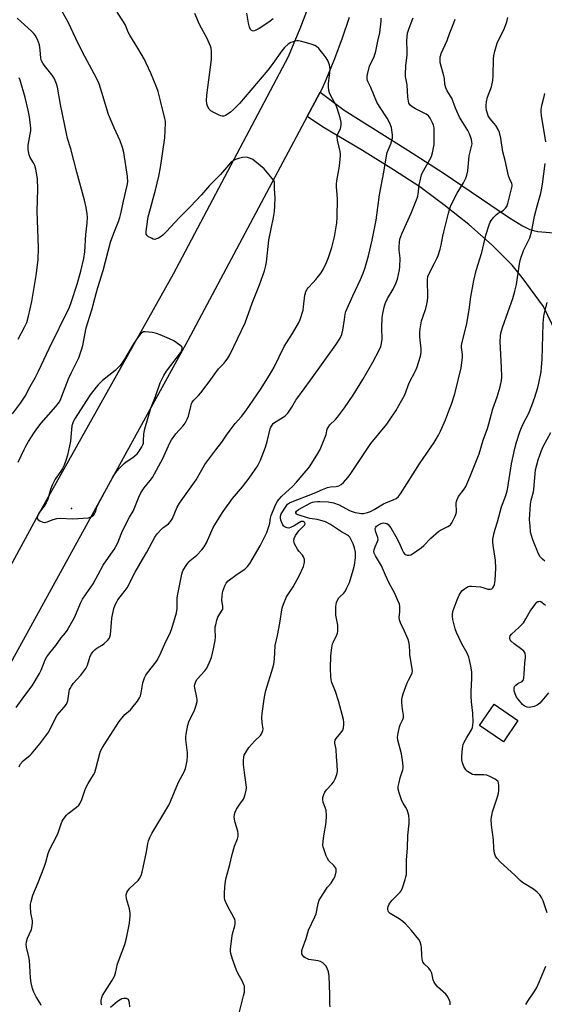
# Model space of a CAD drawing. Units: inches. Extents: x 1303767 to 1309767, y 565446 to 569446.
# Drawn here: x 1308256 to 1308488, y 565776 to 566211 of the extents above; entities that cross this region are included whole.
import ezdxf

# ---------------------------------------------------------------- set-up
doc = ezdxf.new("R2010")
doc.units = ezdxf.units.IN
doc.header["$MEASUREMENT"] = 0
for name, color, linetype in [('BLDG-Footprint', 5, 'Continuous'), ('ELEV-Spot Elevation', 7, 'Continuous'), ('TRANS-Driveway', 251, 'Continuous'), ('TRANS-Road', 130, 'Continuous'), ('Undefined', 1, 'Continuous')]:
    doc.layers.add(name, color=color, linetype=linetype)

msp = doc.modelspace()

# ---------------------------------------------------------------- linework, layer by layer
at = {"layer": 'BLDG-Footprint', "elevation": 466.97}
msp.add_lwpolyline([(1308476.5, 565901.22), (1308470.03, 565891.8), (1308459.5, 565899.03), (1308465.98, 565908.45)], close=True, dxfattribs=at)
at = {"layer": 'ELEV-Spot Elevation'}
msp.add_point((1308279.1, 565995.02, 446.1), dxfattribs=at)
at = {"layer": 'TRANS-Driveway'}
msp.add_polyline3d([(1308499.34, 566060.39, 0), (1308487.85, 566084.26, 0), (1308478.31, 566097.22, 0), (1308473.88, 566102.63, 0), (1308465.02, 566111.42, 0), (1308454.82, 566120.57, 0), (1308443.73, 566129.36, 0), (1308433.08, 566137.18, 0), (1308421.47, 566144.81, 0), (1308407.75, 566153.36, 0), (1308390.03, 566163.81, 0), (1308383.21, 566168.33, 0), (1308388.97, 566179.17, 0), (1308399.61, 566171.2, 0), (1308427.73, 566153.54, 0), (1308443.48, 566143.47, 0), (1308472.8, 566123.48, 0), (1308478.55, 566119.98, 0), (1308481.8, 566118.34, 0), (1308483.3, 566117.88, 0), (1308485.33, 566117.52, 0), (1308494.2, 566116.74, 0)], dxfattribs=at)
at = {"layer": 'TRANS-Road'}
for points in [[(1308202.61, 565878.46), (1308263.6, 565990.73), (1308324.18, 566098.76), (1308374.94, 566194.87), (1308380.48, 566207.97), (1308385.4, 566221.32)], [(1308401.85, 566212.11), (1308398.71, 566202.95), (1308395.3, 566193.89), (1308391.62, 566184.93), (1308389.68, 566180.5), (1308388.97, 566179.17), (1308383.21, 566168.33), (1308330.55, 566069.28), (1308200.3, 565832.66)]]:
    msp.add_lwpolyline(points, dxfattribs=at)
at = {"layer": 'Undefined'}
for points, elevation in [([(1308252.95, 566036.82), (1308256.53, 566041.51), (1308258.47, 566044.64), (1308260.69, 566048.99), (1308262.94, 566052.81), (1308264.48, 566055.66), (1308269.17, 566065.75), (1308278.07, 566084.01), (1308279.07, 566086.46), (1308281.54, 566094.25), (1308283.09, 566099.89), (1308284.47, 566105.52), (1308284.95, 566108.45), (1308285.44, 566116.14), (1308285.97, 566121.16), (1308286.07, 566123.85), (1308285.99, 566125.29), (1308285.56, 566128.11), (1308284.78, 566131.3), (1308281.38, 566143.67), (1308278.76, 566154.12), (1308277.28, 566158.69), (1308276.89, 566160.09), (1308274.21, 566173.61), (1308272.79, 566181.35), (1308272.43, 566182.74), (1308271.87, 566184.34), (1308271.39, 566185.33), (1308270.5, 566186.7), (1308266.96, 566191.06), (1308266.34, 566191.98), (1308265.81, 566192.95), (1308265.48, 566194.1), (1308265.24, 566197.86), (1308264.87, 566200.1), (1308263.97, 566202.45), (1308262.94, 566204.34), (1308262.26, 566205.19), (1308261.45, 566205.99), (1308254.98, 566211.91)], 448), ([(1308254.62, 565906.93), (1308257.98, 565911.72), (1308261.57, 565916.53), (1308264.85, 565921.94), (1308265.56, 565923.47), (1308267.45, 565928.11), (1308268.11, 565929.39), (1308269.44, 565931.17), (1308272.15, 565934.43), (1308274.45, 565937.73), (1308276.3, 565939.95), (1308277.07, 565941.03), (1308280.5, 565946.99), (1308283.03, 565953.07), (1308283.96, 565954.9), (1308285.49, 565957.26), (1308288.54, 565961.63), (1308292.99, 565969.96), (1308296.47, 565974.72), (1308297.95, 565976.91), (1308298.7, 565978.17), (1308299.47, 565979.78), (1308300.95, 565983.69), (1308301.55, 565985.05), (1308304.69, 565991.14), (1308306.28, 565993.83), (1308306.79, 565994.83), (1308308.78, 566000.05), (1308309.64, 566001.89), (1308311.1, 566004.05), (1308313.87, 566007.3), (1308314.83, 566008.69), (1308319.41, 566017.03), (1308322.54, 566024.06), (1308323.21, 566025.29), (1308325.18, 566028.03), (1308328.31, 566031.39), (1308328.84, 566032.06), (1308329.28, 566032.78), (1308330.17, 566034.54), (1308330.71, 566035.84), (1308331.74, 566040.12), (1308332.09, 566041.21), (1308332.44, 566041.99), (1308333.14, 566042.94), (1308335.25, 566045.01), (1308336.21, 566046.12), (1308339.94, 566051.07), (1308342.84, 566055.18), (1308344.1, 566056.71), (1308346.56, 566059.31), (1308348.13, 566061.46), (1308349.08, 566062.97), (1308355.77, 566077.12), (1308358.94, 566085.8), (1308362.14, 566093.9), (1308364.42, 566100.13), (1308365, 566102.41), (1308365.27, 566103.86), (1308366.29, 566113.67), (1308368.38, 566123.69), (1308368.78, 566126.3), (1308368.95, 566128.87), (1308369.05, 566132.45), (1308368.86, 566136.39), (1308368.87, 566138.62), (1308368.77, 566139.31), (1308368.46, 566140.02), (1308367.26, 566141.63), (1308364.24, 566145.19), (1308362.69, 566146.52), (1308359.24, 566149.27), (1308358.24, 566149.85), (1308356.88, 566150.26), (1308356.04, 566150.33), (1308354.62, 566150.15), (1308352.91, 566149.8), (1308351.55, 566149.39), (1308350.54, 566148.81), (1308349.41, 566147.89), (1308344.91, 566142.75), (1308340.08, 566137.8), (1308336.58, 566133.69), (1308331.62, 566128.49), (1308326.62, 566123.61), (1308321.06, 566117.46), (1308319.43, 566115.82), (1308318.74, 566115.3), (1308317.46, 566114.55), (1308316.68, 566114.19), (1308315.89, 566114.02), (1308315.13, 566114.17), (1308314.36, 566114.5), (1308313.12, 566115.19), (1308312.48, 566115.67), (1308312.09, 566116.27), (1308312.01, 566116.76), (1308312.02, 566117.56), (1308312.28, 566119.74), (1308313, 566123.95), (1308313.9, 566127.64), (1308315.21, 566132.12), (1308316.17, 566135.8), (1308317.63, 566141.91), (1308318.46, 566145.85), (1308320.33, 566158.95), (1308320.59, 566165.45), (1308320.55, 566166.33), (1308320.34, 566167.46), (1308318.36, 566175.36), (1308317.43, 566179.38), (1308316.82, 566181), (1308314.07, 566187.5), (1308312.07, 566191.99), (1308311.3, 566193.54), (1308308.43, 566198.58), (1308304.76, 566204.28), (1308304.07, 566205.72), (1308302.84, 566208.7), (1308301.98, 566210.27), (1308299.29, 566214.56)], 452), ([(1308255.41, 566015.52), (1308258.02, 566021.04), (1308258.83, 566022.58), (1308260.01, 566024.58), (1308262.68, 566028.69), (1308264.12, 566030.78), (1308265.61, 566032.78), (1308272.08, 566040.13), (1308273.72, 566042.17), (1308274.33, 566043.41), (1308275.45, 566046.6), (1308277.64, 566052.29), (1308278.86, 566054.88), (1308282.29, 566061.64), (1308283.52, 566065.15), (1308284.03, 566067.11), (1308285.5, 566074.83), (1308288.07, 566082.85), (1308289.87, 566090.05), (1308290.61, 566092.7), (1308293.09, 566100.26), (1308296.27, 566112.75), (1308297.72, 566116.81), (1308299.84, 566121.97), (1308300.4, 566123.74), (1308300.97, 566126), (1308301.98, 566130.87), (1308303.71, 566137.77), (1308303.9, 566139.46), (1308303.77, 566141.75), (1308302.14, 566152.4), (1308301.62, 566154.65), (1308300.55, 566157.65), (1308297.89, 566163.33), (1308295.4, 566169.23), (1308292.49, 566179.02), (1308291.21, 566182.82), (1308290.08, 566185.38), (1308283.83, 566196.86), (1308280.92, 566202.83), (1308277.51, 566210.12), (1308274.86, 566214.77)], 450), ([(1308265.6, 565775.13), (1308265.16, 565776.2), (1308263.4, 565779.05), (1308262.42, 565781.07), (1308261.83, 565782.67), (1308261.22, 565785.18), (1308260.83, 565787.45), (1308260.62, 565792.74), (1308260.4, 565794.99), (1308260.11, 565796.66), (1308259.09, 565800.89), (1308258.99, 565802.2), (1308259.15, 565803.28), (1308259.58, 565804.87), (1308261.31, 565808.7), (1308261.67, 565810.34), (1308261.79, 565811.75), (1308261.78, 565812.59), (1308261.1, 565816.21), (1308260.85, 565818.85), (1308260.9, 565820.01), (1308261.12, 565821.13), (1308261.94, 565823.91), (1308264.3, 565829.5), (1308266.97, 565836.34), (1308267.71, 565838.52), (1308268.75, 565842.39), (1308269.28, 565843.95), (1308272.59, 565850.21), (1308273.14, 565851.59), (1308274.49, 565855.53), (1308274.97, 565856.63), (1308275.41, 565857.39), (1308276.79, 565859.28), (1308277.57, 565860.14), (1308281.23, 565862.84), (1308282.29, 565863.8), (1308282.92, 565864.7), (1308283.57, 565866.23), (1308284.86, 565870.19), (1308285.41, 565871.5), (1308286.33, 565873.28), (1308288.78, 565877.19), (1308289.31, 565878.2), (1308289.83, 565879.87), (1308291.53, 565886.66), (1308291.92, 565887.71), (1308292.7, 565889.22), (1308294.74, 565892.51), (1308300.05, 565900.74), (1308302.64, 565903.87), (1308305.06, 565905.98), (1308305.66, 565906.61), (1308308.2, 565909.75), (1308309.1, 565911.18), (1308309.48, 565912.18), (1308309.83, 565913.49), (1308310.54, 565917.9), (1308311.32, 565920.03), (1308311.96, 565921.2), (1308312.71, 565922.32), (1308316.47, 565927.09), (1308317.1, 565928.06), (1308318.73, 565931.43), (1308320.24, 565935.19), (1308322.76, 565940.26), (1308323.41, 565941.87), (1308325.5, 565948.81), (1308325.7, 565950.8), (1308325.8, 565955.28), (1308325.9, 565956.38), (1308327.83, 565965.86), (1308328.12, 565966.97), (1308328.46, 565967.77), (1308330.01, 565970.27), (1308330.89, 565971.44), (1308331.51, 565972.02), (1308334.43, 565974.36), (1308336.64, 565976.7), (1308337.76, 565978.04), (1308338.69, 565979.72), (1308341.74, 565986.6), (1308342.88, 565988.54), (1308346.12, 565993.63), (1308350.21, 565999.4), (1308354.61, 566004.62), (1308357.59, 566008.45), (1308361.25, 566013.73), (1308362.66, 566016.39), (1308364.77, 566022.16), (1308365.6, 566024.65), (1308366.92, 566030.15), (1308367.21, 566030.91), (1308367.77, 566031.86), (1308368.27, 566032.51), (1308368.88, 566033.07), (1308373.34, 566035.8), (1308374.02, 566036.34), (1308374.76, 566037.18), (1308376.53, 566039.75), (1308378.28, 566042.82), (1308379.08, 566044.05), (1308384.75, 566051.7), (1308396, 566067.31), (1308397.79, 566070.33), (1308398.52, 566071.91), (1308399.06, 566073.81), (1308399.72, 566078.64), (1308400.14, 566080.93), (1308400.43, 566082.05), (1308403.4, 566089.01), (1308406.82, 566096.22), (1308408.06, 566099.1), (1308408.96, 566101.52), (1308410.46, 566106.78), (1308411.96, 566113.62), (1308413.74, 566122.53), (1308415.28, 566133.73), (1308417.15, 566143.78), (1308418.31, 566150.95), (1308418.71, 566152.37), (1308420.34, 566156.52), (1308420.77, 566157.93), (1308420.94, 566158.79), (1308420.97, 566160.26), (1308420.78, 566162.34), (1308420.53, 566163.45), (1308419.95, 566165.01), (1308419.48, 566166.04), (1308418.59, 566167.6), (1308415.24, 566172.71), (1308414.04, 566174.7), (1308411.37, 566181.13), (1308410.28, 566183.56), (1308410.01, 566184.31), (1308409.87, 566185.08), (1308409.85, 566186.15), (1308409.93, 566186.97), (1308410.86, 566190.62), (1308411.37, 566191.93), (1308412.91, 566194.75), (1308413.66, 566197.23), (1308414.51, 566201.64), (1308415.36, 566205.34), (1308415.94, 566210.45), (1308416, 566211.91)], 456), ([(1308292.48, 565775.3), (1308292.17, 565775.98), (1308292.12, 565776.5), (1308292.18, 565777.34), (1308292.47, 565778.73), (1308292.81, 565779.52), (1308296.9, 565786.03), (1308298.03, 565788.11), (1308298.43, 565789.43), (1308299.31, 565793.53), (1308301.48, 565798.99), (1308302.56, 565802.19), (1308303.33, 565804.89), (1308304.66, 565811.59), (1308304.89, 565813.32), (1308304.99, 565814.7), (1308304.92, 565815.99), (1308304.61, 565817.94), (1308303.31, 565822.28), (1308303.24, 565824.05), (1308303.46, 565825.16), (1308303.89, 565825.88), (1308304.85, 565826.98), (1308308.47, 565830.38), (1308309.1, 565831.31), (1308309.64, 565832.31), (1308309.97, 565833.09), (1308310.28, 565834.19), (1308312.13, 565843.12), (1308312.82, 565846.85), (1308313.12, 565848), (1308313.61, 565849.41), (1308314.56, 565851.24), (1308320.32, 565860.81), (1308322.02, 565863.83), (1308322.77, 565865.43), (1308326.34, 565873.97), (1308328.85, 565878.54), (1308329.46, 565879.96), (1308330.15, 565883.42), (1308330.4, 565885.46), (1308330.32, 565886.87), (1308329.59, 565892.88), (1308329.59, 565894.04), (1308329.75, 565895.18), (1308330.53, 565899.18), (1308330.89, 565900.58), (1308331.35, 565901.68), (1308333.22, 565905.31), (1308334.18, 565908.03), (1308334.6, 565909.68), (1308334.61, 565910.53), (1308334.47, 565911.39), (1308333.51, 565915.59), (1308333.46, 565916.36), (1308333.56, 565917.13), (1308333.95, 565918.39), (1308334.61, 565919.48), (1308337.97, 565923.19), (1308338.85, 565924.34), (1308340.13, 565926.95), (1308341.01, 565929.1), (1308341.77, 565932.91), (1308342.63, 565936.58), (1308342.69, 565938), (1308342.55, 565941.83), (1308342.63, 565942.71), (1308342.8, 565943.56), (1308343.33, 565945.54), (1308343.79, 565946.92), (1308344.59, 565948.46), (1308345.68, 565950.06), (1308345.89, 565950.52), (1308346.01, 565951), (1308346.02, 565951.78), (1308345.58, 565954.32), (1308345.64, 565956.36), (1308345.78, 565957.52), (1308345.97, 565958.38), (1308346.79, 565960.8), (1308347.45, 565962), (1308348.37, 565963.01), (1308352.35, 565965.95), (1308355.69, 565968.21), (1308356.94, 565969.36), (1308357.97, 565970.72), (1308362.48, 565978.47), (1308365.43, 565984.43), (1308366.07, 565986.09), (1308366.49, 565987.45), (1308366.7, 565988.52), (1308366.98, 565990.65), (1308367.29, 565991.89), (1308368.95, 565995.84), (1308370.04, 565998.06), (1308370.81, 565999.1), (1308371.98, 566000.32), (1308373.82, 566002.09), (1308376.8, 566004.75), (1308378.58, 566006.56), (1308381.88, 566010.65), (1308383.74, 566012.74), (1308384.58, 566013.88), (1308387.99, 566019.34), (1308388.98, 566021.14), (1308391.37, 566026.91), (1308391.64, 566027.75), (1308392.12, 566030), (1308392.48, 566030.84), (1308393.35, 566031.98), (1308395.77, 566034.28), (1308396.72, 566035.39), (1308399.74, 566039.46), (1308403.63, 566045.17), (1308407.91, 566052.1), (1308412.28, 566059.76), (1308415.06, 566064.98), (1308415.79, 566066.59), (1308416.11, 566067.93), (1308416.36, 566069.85), (1308416.31, 566074.86), (1308416.48, 566079.5), (1308416.75, 566081.2), (1308417.47, 566084.56), (1308417.9, 566085.9), (1308418.85, 566087.92), (1308421.27, 566092.04), (1308422.52, 566094.5), (1308423.15, 566096.45), (1308424.16, 566100.47), (1308424.29, 566101.92), (1308424.33, 566105.73), (1308424, 566109.31), (1308423.96, 566110.75), (1308424.03, 566112.78), (1308424.26, 566114.12), (1308425.06, 566116.41), (1308429.25, 566125.56), (1308431.94, 566132.28), (1308432.19, 566133.1), (1308432.36, 566134), (1308432.75, 566138.02), (1308433.9, 566142.51), (1308434.19, 566143.33), (1308434.66, 566144.3), (1308437.53, 566149.35), (1308438.21, 566150.67), (1308438.69, 566152.32), (1308439.37, 566156.01), (1308439.45, 566157.46), (1308439.46, 566160.7), (1308439.36, 566163.33), (1308439.1, 566164.48), (1308438.72, 566165.57), (1308437.65, 566167.65), (1308436.96, 566168.58), (1308435.82, 566169.42), (1308431.23, 566171.69), (1308429.67, 566172.57), (1308428.84, 566173.32), (1308428.29, 566174.25), (1308428.05, 566175.08), (1308427.82, 566176.86), (1308427.47, 566182.34), (1308426.77, 566186.01), (1308426.68, 566187.11), (1308426.88, 566190.76), (1308427.47, 566195.66), (1308427.51, 566197.31), (1308427.4, 566201.97), (1308427.71, 566205.24), (1308428.19, 566206.95), (1308429.74, 566210.95), (1308430.08, 566212.04)], 458), ([(1308353.28, 565772.32), (1308355.16, 565779.36), (1308355.53, 565781.07), (1308355.59, 565782.83), (1308355.48, 565783.7), (1308355.32, 565784.24), (1308354.59, 565785.82), (1308352.58, 565789.4), (1308351.96, 565790.72), (1308350.22, 565795.61), (1308349.48, 565798.09), (1308349.34, 565799.25), (1308349.37, 565800.14), (1308349.94, 565804.88), (1308350.29, 565806.91), (1308351.32, 565810.46), (1308351.41, 565811.32), (1308351.38, 565812.46), (1308351.2, 565813.29), (1308350.86, 565814.08), (1308348.28, 565818.72), (1308347.17, 565821.09), (1308346.9, 565821.91), (1308346.74, 565822.75), (1308346.63, 565824.81), (1308346.78, 565827.47), (1308347.12, 565830.13), (1308347.4, 565831.58), (1308349.02, 565837.58), (1308350.02, 565841.96), (1308351.18, 565845.58), (1308352.48, 565848.9), (1308352.72, 565850.02), (1308352.77, 565851.14), (1308352.62, 565852.25), (1308351.4, 565856.1), (1308351.05, 565857.52), (1308350.97, 565858.63), (1308351.07, 565859.69), (1308351.4, 565860.72), (1308352.07, 565861.96), (1308353.42, 565864.14), (1308355.05, 565866.4), (1308355.46, 565867.1), (1308355.89, 565868.41), (1308356.27, 565870.33), (1308356.36, 565871.46), (1308356.24, 565872.94), (1308355.72, 565877.09), (1308355.03, 565881.68), (1308355.03, 565883.38), (1308355.18, 565885.07), (1308355.41, 565885.86), (1308355.78, 565886.61), (1308357.52, 565889.23), (1308360.13, 565892.22), (1308362.58, 565894.59), (1308363.09, 565895.28), (1308363.57, 565896.32), (1308363.71, 565896.86), (1308363.73, 565897.39), (1308363.31, 565900.37), (1308363.19, 565902.6), (1308363.36, 565904.32), (1308364.26, 565910.58), (1308364.68, 565913.13), (1308365, 565914.54), (1308368.09, 565924.48), (1308368.5, 565926.16), (1308368.8, 565928.39), (1308369.06, 565934.34), (1308370.1, 565938.86), (1308371.14, 565944.3), (1308372.17, 565951.08), (1308372.72, 565952.71), (1308374.13, 565955.87), (1308374.72, 565956.85), (1308377.13, 565960.39), (1308379.78, 565965.15), (1308381.6, 565969.38), (1308381.95, 565970.47), (1308382.12, 565971.3), (1308382.09, 565972.36), (1308381.7, 565973.58), (1308381.21, 565974.3), (1308379.61, 565976.07), (1308378.92, 565977.01), (1308377.72, 565979.28), (1308377.47, 565980.08), (1308377.41, 565980.62), (1308377.54, 565981.69), (1308378.14, 565982.98), (1308379.62, 565985.15), (1308382.04, 565987.64), (1308382.31, 565988.24), (1308382.19, 565988.73), (1308381.91, 565989), (1308381.53, 565989.18), (1308381.09, 565989.24), (1308380.6, 565989.17), (1308379.89, 565988.85), (1308377.45, 565987.33), (1308375.92, 565986.52), (1308375.14, 565986.31), (1308374.35, 565986.42), (1308373.59, 565986.72), (1308373.12, 565987.01), (1308372.74, 565987.38), (1308372.31, 565988.04), (1308371.86, 565989.02), (1308371.61, 565989.79), (1308371.43, 565990.87), (1308371.45, 565991.66), (1308371.81, 565992.58), (1308373.98, 565996.08), (1308374.61, 565996.85), (1308375.5, 565997.46), (1308376.49, 565997.91), (1308386.29, 566001.77), (1308389.99, 566003.39), (1308392.2, 566004.24), (1308393.6, 566004.62), (1308396.15, 566004.75), (1308397.26, 566005.03), (1308398.29, 566005.53), (1308399.32, 566006.47), (1308401.19, 566008.64), (1308402.25, 566010.01), (1308411.46, 566023.74), (1308418.46, 566032.25), (1308419.74, 566034.03), (1308422.45, 566038.12), (1308426.48, 566045.28), (1308428.43, 566050.53), (1308431.21, 566055.89), (1308431.79, 566057.24), (1308433.36, 566062.33), (1308433.72, 566063.99), (1308433.69, 566065.53), (1308433.04, 566070.96), (1308433.03, 566072.99), (1308433.17, 566074.41), (1308433.9, 566078.03), (1308434.37, 566079.55), (1308435.74, 566083.41), (1308436.24, 566085.36), (1308436.5, 566086.77), (1308436.58, 566088.51), (1308436.55, 566096.13), (1308436.7, 566097.55), (1308437.33, 566099.27), (1308439.61, 566103.44), (1308440.63, 566105.54), (1308441.18, 566106.9), (1308442.13, 566109.71), (1308442.59, 566111.41), (1308443.33, 566115.39), (1308443.77, 566117.38), (1308445.76, 566125.53), (1308446.64, 566128.55), (1308447.39, 566130.17), (1308449.58, 566134.44), (1308452.38, 566138.99), (1308453.37, 566141.08), (1308453.9, 566142.42), (1308454.27, 566144.39), (1308454.87, 566151.02), (1308455.96, 566155.07), (1308456.17, 566156.21), (1308456.16, 566157.09), (1308455.95, 566158.25), (1308455.02, 566160.71), (1308454.25, 566162.16), (1308450.69, 566168.08), (1308448.86, 566171.99), (1308447.26, 566176.4), (1308446.72, 566177.42), (1308445.17, 566179.75), (1308444.61, 566180.99), (1308444.19, 566182.58), (1308443.95, 566185.17), (1308443.77, 566186.3), (1308442.15, 566192.29), (1308442.06, 566193.37), (1308442.14, 566194.73), (1308442.31, 566195.53), (1308442.59, 566196.29), (1308445.16, 566202), (1308446.3, 566205.39), (1308448.13, 566209.72), (1308448.68, 566211.4)], 460), ([(1308368.16, 566211.55), (1308366.25, 566210.14), (1308361.99, 566207.28), (1308360.29, 566206.34), (1308359.56, 566206.16), (1308359.13, 566206.22), (1308358.54, 566206.5), (1308358.23, 566206.82), (1308357.7, 566207.92), (1308357.31, 566209.59), (1308356.53, 566214.13)], 456), ([(1308393.41, 565774.62), (1308393.29, 565775.77), (1308393.34, 565780.09), (1308393.06, 565788.13), (1308392.74, 565790.06), (1308392.12, 565791.69), (1308391.54, 565792.68), (1308390.99, 565793.29), (1308390.15, 565794), (1308389.22, 565794.57), (1308388.12, 565794.89), (1308384.07, 565795.55), (1308383.05, 565795.89), (1308382.35, 565796.23), (1308381.75, 565796.7), (1308381.29, 565797.31), (1308380.97, 565797.99), (1308380.83, 565798.74), (1308380.94, 565799.55), (1308381.15, 565800.37), (1308382.76, 565804.85), (1308383.87, 565808.46), (1308386.62, 565814.4), (1308387.17, 565815.74), (1308388.15, 565820.27), (1308388.58, 565821.68), (1308389.26, 565822.93), (1308391.61, 565826.55), (1308392.28, 565827.48), (1308393.85, 565829.32), (1308394.98, 565831.06), (1308395.61, 565832.38), (1308396.02, 565834.33), (1308396.02, 565835.42), (1308395.9, 565835.86), (1308395.57, 565836.47), (1308395.01, 565837.13), (1308392.88, 565839.17), (1308392.24, 565840.11), (1308391.67, 565841.42), (1308390.57, 565844.38), (1308390.32, 565845.2), (1308390.19, 565846.02), (1308390.28, 565847.71), (1308390.61, 565850.25), (1308391.68, 565856.04), (1308391.77, 565859.24), (1308391.66, 565861.53), (1308391.42, 565862.32), (1308390.74, 565863.85), (1308390.4, 565864.95), (1308390.18, 565866.36), (1308390.23, 565867.19), (1308390.59, 565868.55), (1308391.04, 565869.57), (1308391.74, 565870.5), (1308394.16, 565873.07), (1308394.9, 565873.98), (1308395.71, 565875.46), (1308396.44, 565877.29), (1308396.61, 565878.66), (1308396.53, 565881.76), (1308396.21, 565885.14), (1308396.04, 565888.34), (1308395.48, 565891.22), (1308395.48, 565892.01), (1308395.63, 565892.5), (1308396.04, 565893.19), (1308398.17, 565895.8), (1308398.98, 565896.93), (1308399.36, 565897.95), (1308399.51, 565899.37), (1308399.5, 565900.52), (1308399.33, 565901.67), (1308397.19, 565909.92), (1308395.76, 565914.03), (1308394.13, 565918.03), (1308393.83, 565919.14), (1308393.7, 565920.6), (1308393.59, 565924.16), (1308393.76, 565929.95), (1308394.11, 565933.38), (1308394.43, 565935.06), (1308394.84, 565936.06), (1308396.33, 565939.1), (1308396.64, 565939.91), (1308396.8, 565940.74), (1308396.86, 565941.89), (1308396.81, 565943.33), (1308395.99, 565947.81), (1308395.88, 565948.95), (1308396, 565951.63), (1308396.24, 565953.39), (1308396.65, 565954.48), (1308397.24, 565955.47), (1308397.81, 565956.1), (1308399.28, 565957.45), (1308400.03, 565958.34), (1308400.87, 565959.89), (1308401.95, 565962.32), (1308403.56, 565967.67), (1308404.14, 565969.95), (1308404.65, 565973.12), (1308404.69, 565974.25), (1308404.61, 565975.63), (1308404.2, 565977.65), (1308403.6, 565979.33), (1308402.13, 565982.23), (1308401.61, 565982.91), (1308401.17, 565983.25), (1308398.44, 565984.72), (1308393.63, 565987.84), (1308391.31, 565989.08), (1308389.94, 565989.57), (1308387.69, 565990.18), (1308384.5, 565990.61), (1308383.41, 565990.83), (1308379.28, 565992.16), (1308378.84, 565992.35), (1308378.49, 565992.63), (1308378.29, 565993), (1308378.3, 565993.37), (1308378.61, 565993.86), (1308379.4, 565994.5), (1308384.92, 565997.47), (1308385.66, 565997.75), (1308386.43, 565997.93), (1308387.77, 565998.1), (1308388.87, 565998.14), (1308392.54, 565997.89), (1308394.94, 565997.42), (1308397.34, 565996.57), (1308402.03, 565994.13), (1308403.11, 565993.64), (1308404.5, 565993.26), (1308406.48, 565992.86), (1308407.33, 565992.77), (1308408.19, 565992.81), (1308409.92, 565993.19), (1308411.3, 565993.67), (1308412.84, 565994.49), (1308416.99, 565997.03), (1308418.05, 565997.52), (1308421.35, 565998.8), (1308422.6, 565999.46), (1308423.67, 566000.31), (1308424.56, 566001.45), (1308432.98, 566014.72), (1308439.47, 566024.18), (1308441.29, 566027.42), (1308442.2, 566029.21), (1308444.38, 566034.25), (1308446.23, 566038.9), (1308447.03, 566041.08), (1308448.54, 566045.71), (1308451.4, 566057.17), (1308451.73, 566059.42), (1308451.94, 566061.94), (1308451.89, 566063.08), (1308451.55, 566066.22), (1308451.55, 566067.01), (1308451.65, 566067.84), (1308453.84, 566076.77), (1308454.9, 566082.8), (1308455.7, 566088.58), (1308457.04, 566095.87), (1308458.07, 566100.21), (1308460.52, 566108.26), (1308462.34, 566115.91), (1308463.93, 566120.89), (1308464.26, 566121.69), (1308464.7, 566122.42), (1308465.81, 566123.77), (1308467.02, 566125.03), (1308467.7, 566125.55), (1308469.46, 566126.48), (1308470.17, 566126.96), (1308471, 566127.78), (1308471.5, 566128.48), (1308471.98, 566129.81), (1308473.93, 566137.58), (1308473.96, 566138.12), (1308473.83, 566138.75), (1308472.76, 566140.99), (1308472.38, 566142.09), (1308470.84, 566148.89), (1308469.82, 566152.69), (1308468.89, 566158.72), (1308468.26, 566161.23), (1308467.71, 566162.56), (1308466.64, 566164.32), (1308465.96, 566165.26), (1308464.2, 566167.32), (1308463.36, 566168.65), (1308462.98, 566169.69), (1308462.64, 566171.08), (1308462.39, 566172.49), (1308462.36, 566173.35), (1308462.57, 566174.81), (1308463.03, 566176.84), (1308464.73, 566181.54), (1308465.43, 566184.26), (1308465.58, 566186.32), (1308465.67, 566193.86), (1308465.8, 566195.25), (1308466.23, 566197.21), (1308467.23, 566200.8), (1308470.48, 566207.36), (1308471.52, 566210.3), (1308472.05, 566212.2)], 462), ([(1308255.39, 566069.89), (1308258.28, 566075.19), (1308259.21, 566077.28), (1308260, 566080.02), (1308261.41, 566086.53), (1308263.4, 566097.98), (1308264.25, 566105.01), (1308264.47, 566110.33), (1308263.8, 566126.54), (1308264.11, 566136.28), (1308263.92, 566140.82), (1308263.26, 566145.07), (1308262.87, 566146.73), (1308262.29, 566147.89), (1308261.12, 566149.44), (1308260.71, 566150.15), (1308260.27, 566151.47), (1308259.95, 566152.84), (1308259.82, 566153.97), (1308259.92, 566155.73), (1308260.8, 566160.57), (1308260.98, 566162), (1308261, 566163.14), (1308260.87, 566164.57), (1308260.41, 566168.26), (1308259.84, 566171.22), (1308258.5, 566176.73), (1308256.27, 566184.38), (1308255.84, 566185.42)], 446), ([(1308488.77, 566157.1), (1308486.86, 566168.79), (1308486.74, 566170.24), (1308486.75, 566171.41), (1308487.05, 566173.17), (1308488.1, 566177.14), (1308488.39, 566178.57)], 464), ([(1308446.57, 565775.48), (1308446.44, 565776.62), (1308446.2, 565777.43), (1308445.72, 565778.46), (1308445.14, 565779.44), (1308444.59, 565780.1), (1308440.96, 565783.48), (1308439.73, 565785.01), (1308439.28, 565785.71), (1308438.95, 565786.46), (1308438.33, 565789.45), (1308437.85, 565790.65), (1308437.06, 565791.72), (1308435.03, 565793.62), (1308434.69, 565794.04), (1308434.43, 565794.54), (1308434.15, 565795.66), (1308433.92, 565797.43), (1308433.78, 565800.82), (1308433.66, 565801.66), (1308433.18, 565803.32), (1308432.62, 565804.31), (1308429.39, 565808.4), (1308426.82, 565811.27), (1308425.53, 565812.38), (1308423.93, 565813.55), (1308420.66, 565815.38), (1308419.96, 565815.85), (1308419.3, 565816.62), (1308419.1, 565817.06), (1308418.99, 565817.61), (1308418.98, 565818.18), (1308419.11, 565819.01), (1308419.36, 565819.73), (1308419.75, 565820.42), (1308420.73, 565821.53), (1308423.85, 565824.64), (1308424.37, 565825.23), (1308424.81, 565825.89), (1308425.38, 565827.24), (1308426.63, 565830.89), (1308426.97, 565832.02), (1308427.15, 565833.1), (1308427.23, 565834.74), (1308427.15, 565839.5), (1308427.62, 565844.96), (1308427.79, 565850.42), (1308428.4, 565855.73), (1308428.42, 565857.42), (1308428.17, 565859.12), (1308427.42, 565861.63), (1308426.93, 565862.68), (1308425.7, 565864.67), (1308425.16, 565865.69), (1308423.94, 565869.21), (1308423.52, 565870.86), (1308423.55, 565872), (1308423.88, 565873.76), (1308424.39, 565875.78), (1308425.54, 565879.39), (1308425.7, 565880.24), (1308425.72, 565880.8), (1308425.57, 565882.52), (1308425.01, 565886.52), (1308423.39, 565892.46), (1308423.21, 565893.88), (1308423.46, 565895.6), (1308424.11, 565898.46), (1308424.42, 565899.28), (1308425.64, 565901.6), (1308425.87, 565902.55), (1308425.85, 565903.54), (1308425.41, 565906.25), (1308425.12, 565909.12), (1308425.09, 565910.55), (1308425.22, 565911.39), (1308425.73, 565913.04), (1308427.5, 565917.94), (1308428.01, 565918.99), (1308429.59, 565921.8), (1308429.77, 565922.34), (1308429.84, 565923.19), (1308428.72, 565930.34), (1308428.61, 565931.5), (1308428.53, 565934.44), (1308428.29, 565935.95), (1308427.96, 565937), (1308427.41, 565938.32), (1308426.35, 565940.69), (1308424.5, 565944.45), (1308424.07, 565945.76), (1308424.01, 565946.8), (1308424.22, 565949.27), (1308424.28, 565950.97), (1308424.24, 565951.81), (1308424.05, 565952.64), (1308423.42, 565954.23), (1308422.01, 565957.38), (1308419.38, 565962.31), (1308417.86, 565965.45), (1308416.13, 565969.62), (1308413.43, 565973.97), (1308412.86, 565975.21), (1308412.79, 565975.91), (1308412.91, 565976.67), (1308413.39, 565977.98), (1308414.43, 565980.34), (1308414.65, 565981.33), (1308414.5, 565982.09), (1308413.59, 565984.45), (1308413.41, 565985.27), (1308413.4, 565986.06), (1308413.67, 565986.75), (1308413.97, 565987.16), (1308414.36, 565987.51), (1308415.32, 565988.06), (1308416.37, 565988.47), (1308417.16, 565988.61), (1308417.69, 565988.55), (1308418.45, 565988.29), (1308419.13, 565987.87), (1308419.71, 565987.23), (1308420.2, 565986.49), (1308422.46, 565982.6), (1308423.94, 565979.72), (1308425.21, 565976.69), (1308425.87, 565975.48), (1308426.38, 565974.89), (1308426.82, 565974.6), (1308427.56, 565974.33), (1308428.33, 565974.27), (1308429.1, 565974.53), (1308429.85, 565974.95), (1308433.73, 565977.59), (1308434.79, 565978.55), (1308437.96, 565981.86), (1308441.3, 565984.76), (1308442.3, 565985.37), (1308445.48, 565986.96), (1308446.21, 565987.43), (1308446.6, 565987.78), (1308447.18, 565988.58), (1308447.97, 565990.06), (1308448.76, 565991.64), (1308449.18, 565992.71), (1308449.31, 565993.51), (1308449.34, 565994.32), (1308449.15, 565996.5), (1308449.16, 565997.31), (1308449.32, 565998.14), (1308449.6, 565998.96), (1308450.26, 566000.24), (1308452.74, 566003.47), (1308453.48, 566004.69), (1308455.26, 566008.87), (1308459.35, 566019.11), (1308461.13, 566025.14), (1308462.98, 566030.29), (1308463.66, 566032.42), (1308465.31, 566038.99), (1308467.26, 566044.31), (1308468.63, 566048.82), (1308469.2, 566051.53), (1308469.34, 566053.21), (1308469.28, 566057.3), (1308468.65, 566068.91), (1308468.72, 566071.15), (1308468.92, 566072.53), (1308469.61, 566075.01), (1308472.23, 566082.05), (1308474.18, 566087.86), (1308475.13, 566091.03), (1308475.79, 566094.02), (1308477.15, 566103.21), (1308477.65, 566105.19), (1308478.94, 566109.02), (1308481.08, 566113.23), (1308481.73, 566114.75), (1308482.07, 566115.78), (1308482.56, 566117.91), (1308483.77, 566124.29), (1308485.1, 566129.32), (1308486.59, 566134.5), (1308486.89, 566135.87), (1308487.3, 566138.42), (1308488.48, 566147.59)], 464), ([(1308489.48, 565816.2), (1308487.66, 565821.41), (1308486.89, 565822.9), (1308486.12, 565824.07), (1308484.92, 565825.28), (1308483.4, 565826.55), (1308478.57, 565829.62), (1308477.41, 565830.49), (1308475.08, 565832.73), (1308468.78, 565838.54), (1308467.14, 565840.27), (1308466.54, 565841.23), (1308466.18, 565842.59), (1308465.87, 565844.58), (1308465.69, 565848.36), (1308464.79, 565854.92), (1308464.67, 565857.56), (1308464.87, 565859.22), (1308465.24, 565860.86), (1308467.5, 565867.44), (1308467.94, 565869.1), (1308468.03, 565870.26), (1308468.02, 565872.6), (1308467.94, 565873.44), (1308467.69, 565874.18), (1308467.14, 565874.74), (1308466.42, 565875.2), (1308464.05, 565876.45), (1308462.7, 565877.01), (1308461.39, 565877.19), (1308457.23, 565877.22), (1308456.4, 565877.4), (1308455.63, 565877.76), (1308454.17, 565878.69), (1308453.37, 565879.46), (1308452.55, 565880.92), (1308451.91, 565882.47), (1308451.68, 565883.8), (1308451.64, 565885.41), (1308451.91, 565888.85), (1308452.21, 565890.6), (1308452.67, 565891.67), (1308453.81, 565893.74), (1308455.92, 565897.08), (1308456.36, 565898.11), (1308456.59, 565899.21), (1308456.62, 565900.67), (1308456.47, 565904.49), (1308455.94, 565909.4), (1308455.82, 565911.98), (1308455.82, 565913.98), (1308456.12, 565919.86), (1308456.05, 565922.72), (1308455.69, 565925.27), (1308455.11, 565928), (1308454.77, 565929.22), (1308454.03, 565931.04), (1308451.72, 565935.07), (1308449.34, 565940.16), (1308448.75, 565941.77), (1308448.44, 565942.87), (1308447.75, 565945.95), (1308447.55, 565947.36), (1308447.6, 565948.46), (1308447.86, 565949.8), (1308449.55, 565954.57), (1308450.52, 565956.61), (1308451.19, 565957.83), (1308451.71, 565958.49), (1308452.82, 565959.43), (1308453.78, 565960.1), (1308454.53, 565960.49), (1308455.05, 565960.64), (1308455.88, 565960.68), (1308459.89, 565960.29), (1308461.02, 565960.03), (1308463.23, 565959.35), (1308464.25, 565959.27), (1308464.87, 565959.48), (1308465.39, 565959.9), (1308465.85, 565960.6), (1308466.14, 565961.41), (1308466.36, 565963.18), (1308466.7, 565968.53), (1308466.53, 565972.01), (1308465.62, 565977.67), (1308465.35, 565980.01), (1308465.43, 565981.4), (1308465.9, 565984.15), (1308466.35, 565985.85), (1308467.43, 565989.06), (1308469.18, 565995.75), (1308471.07, 566000.77), (1308471.66, 566002.75), (1308471.96, 566004.22), (1308473.6, 566014.7), (1308475.13, 566021.51), (1308475.86, 566024.32), (1308477.17, 566028.49), (1308477.77, 566030.08), (1308478.81, 566032.37), (1308481.27, 566037.18), (1308482.66, 566040.5), (1308483.99, 566044.26), (1308485.24, 566048.49), (1308485.71, 566050.39), (1308486.69, 566055.39), (1308486.94, 566057.43), (1308487.15, 566060.92), (1308487.6, 566076.81), (1308487.75, 566078.54), (1308488.14, 566080.9), (1308489.4, 566086.06)], 466), ([(1308488.45, 565971.67), (1308487.3, 565972.56), (1308486.36, 565973.57), (1308485.54, 565974.96), (1308483.02, 565981.17), (1308482.38, 565983.43), (1308482.06, 565984.86), (1308481.82, 565987.18), (1308481.66, 565990.08), (1308482.11, 565996.84), (1308482.39, 565998.59), (1308483.3, 566002.29), (1308483.53, 566003.58), (1308484.03, 566010.38), (1308484.26, 566012.11), (1308485.5, 566016.54), (1308486.94, 566020.63), (1308487.86, 566022.72), (1308491.08, 566028.59)], 468), ([(1308490.07, 565913.48), (1308487.1, 565909.89), (1308486.11, 565908.86), (1308484.99, 565908.02), (1308483.65, 565907.46), (1308482.24, 565907.07), (1308481.4, 565906.98), (1308480.63, 565907.1), (1308479.88, 565907.37), (1308479.18, 565907.75), (1308478.51, 565908.33), (1308476.53, 565910.6), (1308475.85, 565911.58), (1308475.26, 565912.94), (1308474.85, 565914.37), (1308474.77, 565915.09), (1308474.8, 565915.56), (1308475.01, 565916.25), (1308475.49, 565916.87), (1308476.42, 565917.56), (1308478.32, 565918.53), (1308478.68, 565918.83), (1308478.91, 565919.24), (1308479.15, 565920.23), (1308479.31, 565921.7), (1308479.56, 565926.6), (1308479.89, 565929.06), (1308479.9, 565929.86), (1308479.63, 565930.96), (1308479.38, 565931.46), (1308479.02, 565931.88), (1308478.14, 565932.63), (1308474.79, 565935.06), (1308473.51, 565936.23), (1308473.06, 565936.93), (1308472.9, 565937.46), (1308472.87, 565937.99), (1308473.1, 565938.72), (1308473.6, 565939.36), (1308476.81, 565942.32), (1308478.87, 565944.45), (1308479.98, 565946.15), (1308481.84, 565949.55), (1308483.93, 565952.41), (1308484.87, 565953.48), (1308485.3, 565953.78), (1308485.71, 565953.91), (1308486.15, 565953.92), (1308486.58, 565953.83), (1308487.25, 565953.45), (1308488.74, 565952.24)], 468), ([(1308479.93, 565775.63), (1308480.79, 565777.14), (1308483.92, 565781.63), (1308484.81, 565783.12), (1308485.94, 565785.52), (1308488.76, 565792.6)], 466), ([(1308304.78, 565774.59), (1308304.68, 565776.33), (1308304.44, 565777.39), (1308304.19, 565777.79), (1308304.01, 565777.93), (1308303.29, 565778.19), (1308302.17, 565778.28), (1308301.35, 565778.12), (1308300.59, 565777.73), (1308299.37, 565776.9), (1308296.29, 565774.26)], 458)]:
    msp.add_lwpolyline(points, dxfattribs=dict(at, elevation=elevation))
at = {"layer": 'Undefined', "elevation": 450}
msp.add_lwpolyline([(1308311.68, 566073.12), (1308310.87, 566073.05), (1308310.11, 566072.66), (1308309.38, 566071.91), (1308308.25, 566070.46), (1308306.44, 566067.81), (1308302.47, 566061.02), (1308300.97, 566058.8), (1308300.24, 566057.88), (1308298.35, 566056.07), (1308292.74, 566051.52), (1308290.84, 566049.73), (1308289.9, 566048.64), (1308287.29, 566045.18), (1308280.42, 566034.53), (1308279.65, 566032.94), (1308279.2, 566031.55), (1308278.99, 566029.85), (1308278.61, 566024.69), (1308277.24, 566018.61), (1308276.71, 566016.61), (1308275.8, 566014.21), (1308275.11, 566012.66), (1308274.34, 566011.43), (1308271.82, 566007.88), (1308270.5, 566005.35), (1308269.73, 566003.4), (1308268.52, 565999.17), (1308267.84, 565997.55), (1308266.97, 565996.02), (1308264.8, 565993.15), (1308263.97, 565991.7), (1308263.79, 565990.97), (1308263.86, 565990.52), (1308264.35, 565989.96), (1308265.07, 565989.5), (1308266.39, 565988.93), (1308267.19, 565988.85), (1308268.23, 565989.13), (1308270.85, 565990.18), (1308272.56, 565990.58), (1308274.01, 565990.66), (1308279.53, 565990.48), (1308281.85, 565990.54), (1308286.49, 565990.89), (1308287.31, 565991.1), (1308288.01, 565991.49), (1308288.84, 565992.21), (1308289.37, 565992.97), (1308289.72, 565993.84), (1308290.2, 565995.51), (1308290.7, 565996.62), (1308297.49, 566009.07), (1308298.65, 566010.96), (1308299.9, 566012.45), (1308302.3, 566014.87), (1308303.22, 566015.58), (1308306.12, 566017.56), (1308308.1, 566019.17), (1308308.98, 566020.27), (1308310.17, 566022.19), (1308310.64, 566023.2), (1308310.81, 566023.93), (1308310.92, 566024.97), (1308310.97, 566027.86), (1308311.11, 566028.72), (1308311.47, 566030.14), (1308314.17, 566039.36), (1308316.15, 566044.58), (1308318.23, 566050.61), (1308319.85, 566053.75), (1308321.05, 566055.78), (1308327.22, 566063.76), (1308327.86, 566065.01), (1308328, 566065.81), (1308327.92, 566066.3), (1308327.8, 566066.52), (1308327.01, 566067.28), (1308324.26, 566069.11), (1308322.44, 566070.03), (1308318.21, 566071.85), (1308316.56, 566072.44), (1308314.84, 566072.78)], close=True, dxfattribs=at)
at = {"layer": 'Undefined'}
msp.add_polyline3d([(1308255.88, 565880.68, 454), (1308256.15, 565881.41, 454), (1308256.54, 565882.09, 454), (1308257.71, 565883.33, 454), (1308260.72, 565885.86, 454), (1308261.33, 565886.46, 454), (1308265.09, 565890.92, 454), (1308268.94, 565896.24, 454), (1308271.33, 565901.03, 454), (1308272.73, 565903.5, 454), (1308275.75, 565907.09, 454), (1308276.77, 565908.44, 454), (1308277.14, 565909.15, 454), (1308277.37, 565909.9, 454), (1308278, 565914.06, 454), (1308278.21, 565914.88, 454), (1308278.43, 565915.4, 454), (1308279, 565916.39, 454), (1308279.81, 565917.58, 454), (1308283.11, 565921.27, 454), (1308285.34, 565924.15, 454), (1308286.07, 565925.72, 454), (1308287.32, 565929.64, 454), (1308287.81, 565930.69, 454), (1308288.52, 565931.61, 454), (1308289.55, 565932.66, 454), (1308290.26, 565933.19, 454), (1308292.56, 565934.57, 454), (1308293.48, 565935.23, 454), (1308294.96, 565936.53, 454), (1308295.65, 565937.43, 454), (1308296.02, 565938.21, 454), (1308296.29, 565939.26, 454), (1308296.65, 565944.36, 454), (1308296.94, 565946.4, 454), (1308297.78, 565950.78, 454), (1308298.37, 565952.44, 454), (1308299.03, 565953.76, 454), (1308299.51, 565954.51, 454), (1308302.81, 565958.65, 454), (1308303.62, 565959.85, 454), (1308307.19, 565966.82, 454), (1308310.42, 565972.4, 454), (1308312.39, 565975.66, 454), (1308315.87, 565982.28, 454), (1308316.92, 565983.7, 454), (1308318.63, 565985.71, 454), (1308319.49, 565986.46, 454), (1308321.89, 565988.16, 454), (1308322.86, 565989.2, 454), (1308323.63, 565990.53, 454), (1308325.81, 565995.61, 454), (1308326.74, 565997.39, 454), (1308334.12, 566007.72, 454), (1308338.02, 566014.39, 454), (1308342.84, 566020.96, 454), (1308345.49, 566024.39, 454), (1308347.6, 566027.47, 454), (1308349.17, 566029.56, 454), (1308351.48, 566032.55, 454), (1308354.28, 566035.72, 454), (1308356.19, 566038.23, 454), (1308362.56, 566047.58, 454), (1308366.63, 566053.99, 454), (1308368.64, 566057.45, 454), (1308373.09, 566066.68, 454), (1308376.76, 566072.43, 454), (1308379.5, 566077.01, 454), (1308380.14, 566078.62, 454), (1308381.44, 566082.77, 454), (1308381.67, 566084.19, 454), (1308382.29, 566089.35, 454), (1308382.46, 566090.2, 454), (1308382.74, 566090.97, 454), (1308383.23, 566091.94, 454), (1308383.7, 566092.62, 454), (1308385.89, 566094.87, 454), (1308387.06, 566096.21, 454), (1308389.49, 566099.19, 454), (1308390.41, 566100.67, 454), (1308391.81, 566103.78, 454), (1308392.65, 566105.98, 454), (1308394.13, 566110.48, 454), (1308395.33, 566115.19, 454), (1308396.33, 566121.35, 454), (1308396.54, 566123.72, 454), (1308396.72, 566132.04, 454), (1308396.23, 566137.25, 454), (1308396.2, 566138.46, 454), (1308396.38, 566139.89, 454), (1308397.53, 566146.44, 454), (1308397.96, 566151.07, 454), (1308397.95, 566151.91, 454), (1308397.82, 566152.95, 454), (1308396.67, 566157.86, 454), (1308396.51, 566159.29, 454), (1308396.75, 566160.34, 454), (1308397.62, 566161.99, 454), (1308398, 566163.04, 454), (1308398.32, 566164.7, 454), (1308398.33, 566165.83, 454), (1308397.84, 566167.83, 454), (1308396.52, 566172.1, 454), (1308396.04, 566173.17, 454), (1308393.7, 566177.53, 454), (1308393.14, 566178.79, 454), (1308392.82, 566179.83, 454), (1308392.63, 566181.47, 454), (1308392.64, 566182.88, 454), (1308393.31, 566187.6, 454), (1308393.43, 566189.08, 454), (1308393.34, 566190.16, 454), (1308393.14, 566191.23, 454), (1308392.91, 566192.01, 454), (1308392.53, 566192.81, 454), (1308391.61, 566194.33, 454), (1308390.77, 566195.53, 454), (1308388.42, 566198.41, 454), (1308387.41, 566199.36, 454), (1308386.64, 566199.75, 454), (1308385.52, 566200.13, 454), (1308380.94, 566201.51, 454), (1308379.5, 566201.81, 454), (1308378.65, 566201.79, 454), (1308377.81, 566201.67, 454), (1308377, 566201.44, 454), (1308375.98, 566201.02, 454), (1308374.82, 566200.31, 454), (1308373.21, 566198.82, 454), (1308372, 566197.33, 454), (1308367.27, 566190.79, 454), (1308365.8, 566188.9, 454), (1308353.27, 566174.12, 454), (1308350.68, 566171.5, 454), (1308349.34, 566170.34, 454), (1308347.91, 566169.25, 454), (1308347.15, 566168.8, 454), (1308346.4, 566168.55, 454), (1308345.63, 566168.49, 454), (1308345.1, 566168.61, 454), (1308344.31, 566168.92, 454), (1308341.96, 566170.1, 454), (1308340.72, 566170.83, 454), (1308340.29, 566171.19, 454), (1308339.94, 566171.63, 454), (1308339.24, 566172.92, 454), (1308338.85, 566174.03, 454), (1308338.69, 566175.49, 454), (1308338.87, 566177.85, 454), (1308340.96, 566193.59, 454), (1308341.01, 566194.94, 454), (1308340.92, 566197.23, 454), (1308340.76, 566198.64, 454), (1308340.54, 566199.46, 454), (1308339, 566202.89, 454), (1308335.62, 566209.07, 454), (1308333.54, 566213.98, 454)], dxfattribs=at)

doc.saveas('drawing.dxf')
